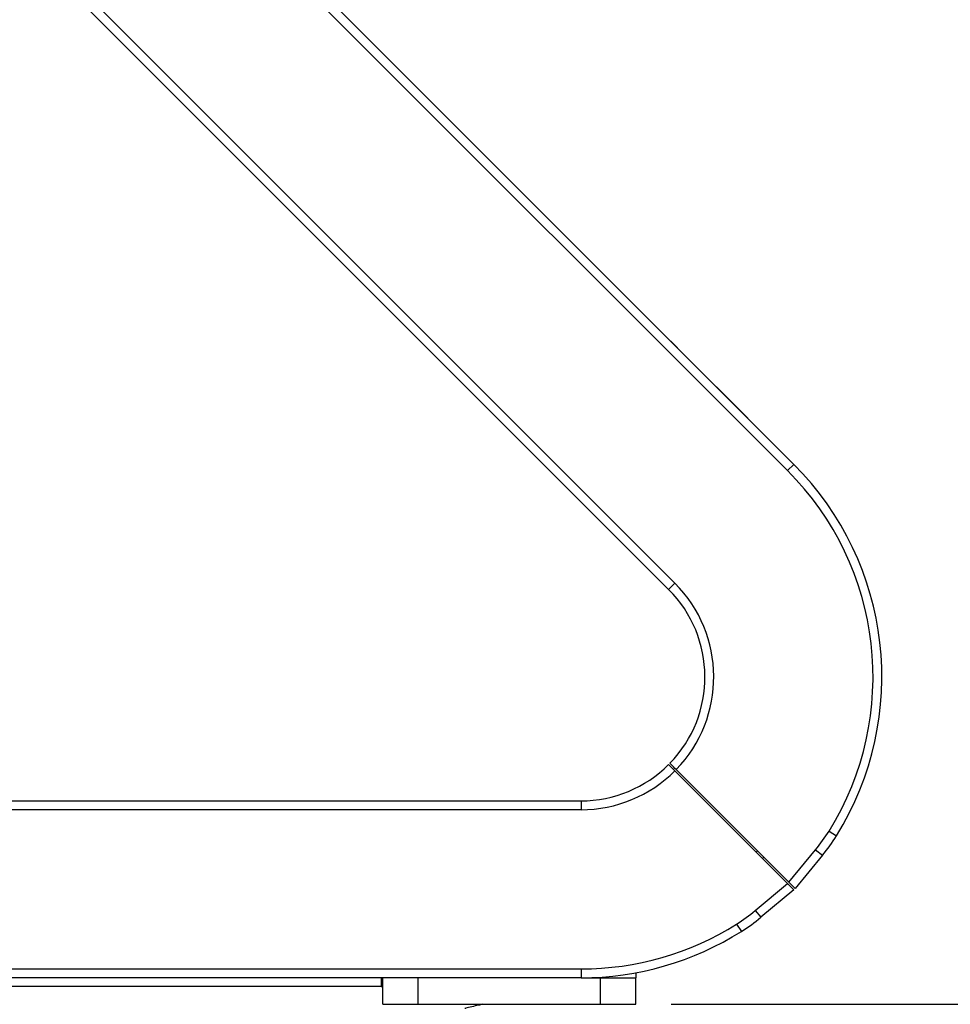
# Model space of a CAD drawing. Units: inches. Extents: x 0.3 to 16.7, y 0.1 to 10.9.
# Drawn here: x 12.6 to 13.6, y 3.8 to 4.9 of the extents above; entities that cross this region are included whole.
import ezdxf

# ---------------------------------------------------------------- set-up
doc = ezdxf.new("R2010")
doc.units = ezdxf.units.IN
doc.header["$MEASUREMENT"] = 0
doc.layers.add('FORMAT', color=7, linetype='Continuous')
doc.styles.add('SLDTEXTSTYLE2', font='TXT', dxfattribs={"width": 0.75})
doc.dimstyles.new('SLDDIMSTYLE1', dxfattribs={"dimtxt": 0.137795, "dimasz": 0.14, "dimexe": 0, "dimexo": 0.0625, "dimgap": 0.034449, "dimtad": 1, "dimdec": 6, "dimlfac": 2, "dimrnd": 1e-09, "dimzin": 12, "dimdsep": 46, "dimlunit": 5, "dimtxsty": 'SLDTEXTSTYLE2', "dimblk1": 'CLOSED', "dimblk2": 'CLOSED', "dimsah": 1, "dimcen": 0.09, "dimadec": 0, "dimazin": 3, "dimtfac": 1, "dimtofl": 0, "dimtmove": 0, "dimatfit": 3, "dimldrblk": 'CLOSED', "dimfxl": 0, "dimfrac": 2, "dimtolj": 1, "dimtzin": 12, "dimarcsym": 0})

# ---------------------------------------------------------------- blocks, each defined once
blk = doc.blocks.new('_Closed')
at = {"color": 0, "linetype": 'ByBlock', "lineweight": -2}
for p, q in [((-1, 0.166667), (0, 0)), ((-1, 0.166667), (-1, -0.166667)), ((0, 0), (-1, -0.166667)), ((0, 0), (-1, 0))]:
    blk.add_line(p, q, dxfattribs=at)
blk = doc.blocks.new('_D_1')
at = {"layer": 'FORMAT'}
for p, q in [((11.1603, 6.7175), (14.4666, 6.7175)), ((14.4272, 6.7175), (14.4272, 3.7885)), ((13.8201, 5.5297), (13.8201, 5.5716)), ((13.8201, 5.5716), (14.0388, 5.5716)), ((14.0388, 5.5716), (14.0388, 5.5297)), ((14.2329, 5.2011), (14.2329, 5.3433)), ((13.8201, 4.9697), (13.8201, 4.9277)), ((14.0388, 4.9277), (14.0388, 4.9697)), ((13.8201, 4.9277), (14.0388, 4.9277)), ((13.3268, 3.7885), (14.4666, 3.7885))]:
    blk.add_line(p, q, dxfattribs=at)
at = {"layer": 'FORMAT', "xscale": 0.14, "yscale": 0.14}
for p, rotation in [((14.4272, 6.7175, 0), 90.0000000000004), ((14.4272, 3.7885, 0), 270.0000000000004)]:
    blk.add_blockref('_Closed', p, dxfattribs=dict(at, rotation=rotation))
at = {"layer": 'FORMAT', "char_height": 0.1378, "attachment_point": 1, "rotation": 90, "style": 'SLDTEXTSTYLE2'}
for s, insert in [('148.79', (13.8612, 4.9697)), ('"', (14.1499, 5.3634)), ('7', (14.0674, 5.2213)), ('8', (14.2496, 5.2213)), ('5', (14.152, 5.0791))]:
    blk.add_mtext(s, dxfattribs=dict(at, insert=insert))

msp = doc.modelspace()

# ---------------------------------------------------------------- linework, layer by layer
at = {"color": 7, "linetype": 'Continuous', "lineweight": 25}
for p, q in [((11.39932795, 6.45300392), (13.46304939, 4.38928248)), ((13.45608968, 4.38232277), (11.39236824, 6.4460442)), ((13.32385514, 4.25008823), (11.26013371, 6.31380967)), ((11.26709342, 6.32076938), (13.33081486, 4.25704794)), ((13.32618801, 4.52614664), (13.32618662, 4.52614525)), ((13.32618801, 4.52614664), (13.34115799, 4.51117666)), ((13.34151876, 4.5108159), (13.34151736, 4.51081451)), ((13.34151876, 4.5108159), (13.41176565, 4.440569)), ((13.41176565, 4.440569), (13.41176426, 4.44056761)), ((13.41294086, 4.4393938), (13.41293946, 4.43939241)), ((13.45608968, 4.38232277), (13.46304939, 4.38928248)), ((13.33081486, 4.25704794), (13.32385514, 4.25008823)), ((13.32385514, 4.05521628), (13.33081486, 4.04825657)), ((13.33081486, 4.04825657), (13.4560631, 3.92300833)), ((13.45744723, 3.92440809), (13.33219752, 4.04965779)), ((10.45082862, 4.01485698), (13.22641917, 4.01485698)), ((13.22641917, 4.01485698), (13.22641917, 4.00501446)), ((13.22641917, 4.00501446), (10.45082862, 4.00501446)), ((13.5022652, 3.98117032), (13.51062417, 3.9759739)), ((13.42129112, 3.95778031), (13.42267809, 3.95917722)), ((13.45744723, 3.92440809), (13.48740572, 3.96054076)), ((13.48740572, 3.96054076), (13.49498261, 3.95425858)), ((13.42963797, 3.95221734), (13.42825083, 3.9508206)), ((13.49498261, 3.95425858), (13.46443724, 3.91741807)), ((13.42006255, 3.89280029), (13.4560631, 3.92300833)), ((13.4560631, 3.92300833), (13.46304939, 3.91602203)), ((13.46443724, 3.91741807), (13.45744723, 3.92440809)), ((13.46304939, 3.91602203), (13.4263892, 3.88526048)), ((13.42006255, 3.89280029), (13.4263892, 3.88526048)), ((13.39952076, 3.87781972), (13.40476627, 3.86949146)), ((10.45082862, 3.82784911), (13.22641917, 3.82784911)), ((13.22641917, 3.82784911), (13.22641917, 3.81800659)), ((13.28742867, 3.82361492), (13.28742867, 3.81800659)), ((13.22641917, 3.81800659), (10.45082862, 3.81800659)), ((13.0039641, 3.81800659), (13.0039641, 3.80816407)), ((13.0059326, 3.78847903), (13.0059326, 3.81800659)), ((13.04530268, 3.78847903), (13.04530268, 3.81800659)), ((13.22641917, 3.81800659), (13.24805859, 3.81800659)), ((13.24805859, 3.81800659), (13.24805859, 3.81870696)), ((13.24805859, 3.78847903), (13.24805859, 3.81800659)), ((13.24805859, 3.81800659), (13.28742867, 3.81800659)), ((13.28742867, 3.78847903), (13.28742867, 3.81800659)), ((13.0039641, 3.80816407), (10.70279712, 3.80816407)), ((13.0039641, 3.80816407), (13.0059326, 3.80816407)), ((13.0059326, 3.78847903), (13.04530268, 3.78847903)), ((13.04530268, 3.78847903), (13.24805859, 3.78847903)), ((13.24805859, 3.78847903), (13.28742867, 3.78847903))]:
    msp.add_line(p, q, dxfattribs=at)
for centre, radius, start, end in [((13.22641917, 4.15265226), 0.32480315, 328.13251228, 45), ((13.22641917, 4.15265226), 0.33464567, 328.13251228, 45), ((13.22641917, 4.15265226), 0.1476378, 315.76396636, 45), ((13.22641917, 4.15265226), 0.13779528, 315.81853898, 45), ((13.22641917, 4.15265226), 0.13779528, 270, 315), ((13.22641917, 4.15265226), 0.1476378, 270, 315), ((13.34344476, 4.07990234), 0.18700787, 320.33703594, 328.13251228), ((13.34344476, 4.07990234), 0.19685039, 320.33703594, 328.13251228), ((13.29985621, 4.03605663), 0.18700787, 302.20452366, 310), ((13.29985621, 4.03605663), 0.19685039, 302.20452366, 310), ((13.22641917, 4.15265226), 0.32480315, 270, 302.20452366), ((13.22641917, 4.15265226), 0.33464567, 270, 302.20452366)]:
    msp.add_arc(centre, radius, start, end, dxfattribs=at)
for points, knots in [([(13.33219752, 4.04965779), (13.33035931, 4.051496), (13.32856177, 4.05329354), (13.32599357, 4.05586174), (13.32523714, 4.05661817), (13.32523714, 4.05661817)], [0, 0, 0, 0, 0.5, 0.5, 1, 1, 1, 1]), ([(13.11700995, 3.78847903), (13.11542133, 3.78813046), (13.11132812, 3.78723236), (13.10459892, 3.78578471), (13.09918912, 3.78452231), (13.09744403, 3.78380945), (13.09704422, 3.78364613)], [0, 0, 0, 0, 0.2163697185, 0.5574949706, 0.8986202227, 1, 1, 1, 1])]:
    msp.add_open_spline(points, degree=3, knots=knots, dxfattribs=at)

# ---------------------------------------------------------------- dimensions: what is measured, and where the dimension line sits
at = {"layer": 'FORMAT'}
dim = msp.add_linear_dim(base=(14.42720657, 3.78847903), p1=(11.12093946, 6.71747299), p2=(13.28742867, 3.78847903), angle=90, dimstyle='SLDDIMSTYLE1', dxfattribs=at)
dim.commit()
dim.dimension.update_dxf_attribs({"geometry": '_D_1', "text_midpoint": (14.42720657, 5.24967299), "dimtype": 160})

doc.saveas('drawing.dxf')
